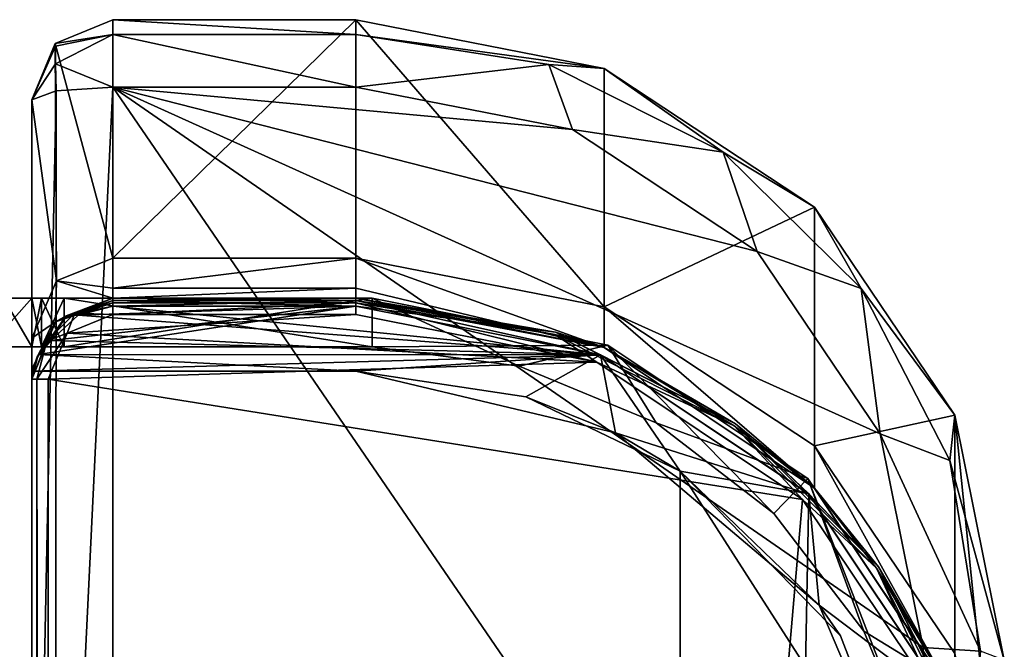
# Model space of a CAD drawing. Units: millimetres. Extents: x 4114 to 6321, y 3660 to 3730.
# Drawn here: x 4168 to 4174, y 3725 to 3729 of the extents above; entities that cross this region are included whole.
import ezdxf
from ezdxf.enums import TextEntityAlignment as Align

# ---------------------------------------------------------------- set-up
doc = ezdxf.new("R2010")
doc.units = ezdxf.units.MM
for name, color, linetype in [('DNB_00_silla_tapizado', 1, 'Continuous'), ('DNB_GG_silla_carcasa', 251, 'Continuous'), ('silla_atr-ID', 1, 'Continuous'), ('silla_atr-puesto', 1, 'Continuous')]:
    doc.layers.add(name, color=color, linetype=linetype)

# ---------------------------------------------------------------- blocks, each defined once
blk = doc.blocks.new('NVS3_asiento_3D')
at = {"color": 0}
mesh = blk.add_polyface(dxfattribs=at)
corners = [(-24.1, -55.0436, 63.926), (-24.1, -43.4733, 65), (-24.1, -0.4436, 64), (-24.6, -43.4733, 65.5), (-24.2497, -43.4733, 65.3567), (-24.2464, -44.5623, 65.548), (-24.1, -0.4436, 39.5232), (-24.1, -55.0436, 63.55), (-24.1, -55.0436, 0.1), (-24.1, -0.4436, 0.1), (-24.13, -0.4436, 0.0286), (-24.1, -55.0436, 1.95), (-24.1, -55.0436, 26.6659), (-24.1, -55.0693, 26.7323), (-24.1, -55.0936, 26.7957), (-24.1, -50.9077, 27.9013), (-24.1, -47.3145, 28.1218), (-24.1299, -55.0436, 0.0287), (-24.2, -0.4436, 0), (-24.2, -55.0436, 0), (-28.8555, -54.3023, 0), (-29.7038, -53.0331, 0), (-30, -51.5436, 0), (-30.1, -13.4436, 1.95), (-30.1, -51.5436, 1.95), (-30.1, -51.5436, 0.1), (-30.1, -51.5436, 63.55), (-30.1, -13.4436, 63.55), (-30.1, -0.4436, 64), (-30.1, -51.5436, 63.926), (-30.0853, -51.5436, 63.5146), (-29.9537, -43.4733, 65.3534), (-30.1, -43.4733, 65), (-29.9503, -1.4436, 65.3567), (-30.0854, -13.1436, 1.9854), (-30.085, -51.5436, 1.9857), (-29.6, -43.4733, 65.5), (-29.6, -44.8352, 65.827), (-29.6, -1.4436, 65.5), (-30.05, -13.4436, 2), (-30.05, -51.5436, 2), (-28.1, -52.1374, 2), (-30.05, -13.1436, 2), (-30.0749, -13.1436, 63.5066), (-30.0932, -13.1436, 63.5248), (-30.05, -51.5436, 63.5), (-30.05, -13.4436, 63.5), (-28.1, -13.1436, 63.5), (-29.7507, -53.0512, 63.5), (-28.8935, -54.3358, 63.5), (-24.1, -14.8892, 40.1304), (-24.1, -55.0436, 40.6616), (-24.1, -55.069, 40.6469), (-28.1, -52.1374, 6), (-28.1, -11.9436, 3.2), (-28.1, -11.9436, 62.3), (-28.1, -54.4766, 6), (-24.1, -55.0936, 40.6323), (-24.1, -18.4824, 39.9099), (-24.1, -47.927, 38.103), (-24.1, -17.8699, 29.9287)]
mesh.append_faces([[corners[k] for k in face] for face in [(0, 1, 2, 0), (12, 9, 11, 12), (13, 9, 12, 13), (14, 9, 13, 14), (15, 9, 14, 15), (47, 45, 48, 47), (47, 48, 49, 47), (50, 51, 7, 50), (50, 52, 51, 50), (50, 57, 52, 50), (58, 59, 57, 58)]], dxfattribs={"vtx0": -1, "vtx1": -1, "vtx2": -1, "vtx3": -1})
mesh.append_faces([[corners[k] for k in face] for face in [(0, 6, 7, 0), (19, 17, 18, 19), (21, 18, 22, 21), (20, 18, 21, 20), (31, 32, 33, 31), (30, 45, 43, 30), (53, 55, 56, 53), (58, 57, 50, 58)]], dxfattribs={"vtx0": -1, "vtx1": -1, "vtx3": -1})
mesh.append_faces([[corners[k] for k in face] for face in [(3, 4, 5, 3), (0, 2, 6, 0), (20, 19, 18, 20), (41, 40, 39, 41), (41, 39, 42, 41), (53, 54, 55, 53), (60, 16, 59, 60)]], dxfattribs={"vtx0": -1, "vtx2": -1, "vtx3": -1})
mesh.append_faces([[corners[k] for k in face] for face in [(11, 9, 8, 11), (30, 27, 26, 30), (31, 38, 36, 31)]], dxfattribs={"vtx0": -1, "vtx3": -1})
mesh.append_faces([[corners[k] for k in face] for face in [(15, 16, 9, 15), (17, 10, 18, 17), (26, 27, 28, 26), (29, 26, 28, 29), (34, 35, 24, 34), (39, 40, 35, 39), (45, 46, 43, 45), (53, 41, 54, 53)]], dxfattribs={"vtx1": -1, "vtx2": -1, "vtx3": -1})
mesh.append_faces([[corners[k] for k in face] for face in [(17, 8, 10, 17), (30, 43, 44, 30)]], dxfattribs={"vtx1": -1, "vtx3": -1})
mesh.append_faces([[corners[k] for k in face] for face in [(8, 9, 10, 8), (23, 24, 25, 23)]], dxfattribs={"vtx2": -1, "vtx3": -1})
mesh.append_faces([[corners[k] for k in face] for face in [(31, 36, 37, 31)]], dxfattribs={"vtx3": -1})
mesh = blk.add_polyface(dxfattribs=at)
corners = [(-24.5, -17.8699, 29.9287), (-24.5, -18.4824, 39.9099), (-24.5, -14.8892, 40.1304), (-24.5, -14.2767, 30.1492), (-24.1, -1.4436, 65), (-24.1, -43.4733, 65), (-24.2497, -43.4733, 65.3567), (-24.245, -1.4436, 65.3521), (-24.6, -43.4733, 65.5), (-29.6, -1.4436, 65.5), (-29.6, -43.4733, 65.5), (-24.1, -14.8892, 40.1304), (-24.1, -55.0436, 63.55), (-24.1, -0.4436, 39.5232), (-24.1, -17.8699, 29.9287), (-24.1, -0.4436, 0.1), (-24.1, -47.3145, 28.1218), (-28.1, -12.1044, 62.8989), (-28.1, -12.5447, 63.3392), (-28.1, -54.4766, 6), (-30.1, -0.4436, 0.1), (-30.1, -51.5436, 0.1), (-30.0704, -51.5436, 0.029), (-30.1, -13.1436, 1.95), (-30.1, -13.4436, 1.95), (-30.0701, -0.4436, 0.0287), (-30, -51.5436, 0), (-29.9537, -43.4733, 65.3534), (-29.9503, -1.4436, 65.3567), (-30.1, -0.5843, 64.5071), (-30.1, -51.5436, 63.926), (-30.1, -0.4436, 64), (-30.0854, -13.1436, 1.9854), (-30.1, -13.4436, 63.55), (-30.0853, -51.5436, 63.5146), (-30.0932, -13.1436, 63.5248), (-30.1, -1.4436, 65), (-30.1, -43.4733, 65), (-30.1, -0.9363, 64.8593), (-30.1, -51.5436, 1.95), (-30.05, -13.4436, 2), (-30.085, -51.5436, 1.9857), (-30.05, -13.1436, 2), (-28.1, -13.1436, 2), (-28.1, -52.1374, 2), (-30.1, -13.1438, 63.55), (-30.05, -13.4436, 63.5), (-30.05, -13.1436, 63.5), (-30.0749, -13.1436, 63.5066), (-28.1, -13.1436, 63.5), (-30.05, -51.5436, 63.5), (-28.1, -12.1044, 2.601), (-28.1, -11.9436, 3.2), (-28.1, -11.9436, 62.3), (-28.1, -12.5447, 2.1608), (-24.1, -18.4824, 39.9099), (-24.1, -47.927, 38.103), (-24.1, -14.2767, 30.1492)]
mesh.append_faces([[corners[k] for k in face] for face in [(11, 12, 13, 11), (14, 15, 16, 14)]], dxfattribs={"vtx0": -1, "vtx1": -1, "vtx2": -1, "vtx3": -1})
mesh.append_faces([[corners[k] for k in face] for face in [(24, 21, 23, 24), (29, 30, 31, 29), (17, 19, 53, 17)]], dxfattribs={"vtx0": -1, "vtx1": -1, "vtx3": -1})
mesh.append_faces([[corners[k] for k in face] for face in [(23, 21, 20, 23), (32, 24, 23, 32), (33, 34, 35, 33), (32, 39, 24, 32), (40, 41, 32, 40), (35, 45, 33, 35), (49, 46, 50, 49)]], dxfattribs={"vtx0": -1, "vtx2": -1, "vtx3": -1})
mesh.append_faces([[corners[k] for k in face] for face in [(9, 8, 10, 9), (54, 44, 43, 54), (1, 11, 2, 1), (3, 14, 0, 3), (0, 55, 1, 0)]], dxfattribs={"vtx0": -1, "vtx3": -1})
mesh.append_faces([[corners[k] for k in face] for face in [(4, 5, 6, 4), (7, 6, 8, 7), (17, 18, 19, 17), (25, 22, 26, 25), (36, 37, 30, 36), (38, 36, 30, 38), (29, 38, 30, 29), (18, 49, 19, 18), (51, 52, 44, 51), (54, 51, 44, 54), (55, 14, 56, 55)]], dxfattribs={"vtx1": -1, "vtx2": -1, "vtx3": -1})
mesh.append_faces([[corners[k] for k in face] for face in [(3, 0, 2, 3), (43, 44, 42, 43), (3, 2, 57, 3)]], dxfattribs={"vtx1": -1, "vtx3": -1})
mesh.append_faces([[corners[k] for k in face] for face in [(0, 1, 2, 0), (20, 21, 22, 20), (27, 28, 9, 27), (32, 42, 40, 32), (46, 47, 48, 46), (49, 47, 46, 49), (2, 11, 57, 2), (1, 55, 11, 1), (3, 57, 14, 3), (0, 14, 55, 0)]], dxfattribs={"vtx2": -1, "vtx3": -1})
mesh = blk.add_polyface(dxfattribs=at)
corners = [(-24.2463, -46.5812, 68.0078), (-24.1, -46.9302, 67.9525), (-24.2497, -47.9709, 76.804), (-24.6, -46.4363, 68.0307), (-24.6, -47.8294, 76.8264), (-29.6, -46.4363, 68.0307), (-24.2464, -46.2186, 66.9625), (-24.1, -46.3053, 66.4443), (-24.6, -45.9003, 66.7367), (-29.6, -45.9003, 66.7366), (-24.1, -45.0588, 65.3804), (-24.2497, -43.4733, 65.3567), (-24.1, -43.4733, 65), (-24.2464, -44.5623, 65.548), (-24.2464, -45.5167, 66.1074), (-24.6, -44.8352, 65.827), (-24.6, -43.4733, 65.5), (-29.6, -43.4733, 65.5), (-29.6, -44.8352, 65.827), (-29.9536, -45.5167, 66.1074), (-29.9536, -46.2186, 66.9625), (-29.9536, -44.5623, 65.548), (-30.1, -43.4733, 65), (-30.1, -45.0607, 65.3813), (-30.1, -51.5436, 63.926), (-30.1, -46.3064, 66.446), (-30.1, -51.6176, 65.8087), (-29.9503, -46.5778, 68.0083), (-30.1, -48.3233, 76.7482), (-30.1, -46.9302, 67.9525), (-29.9537, -43.4733, 65.3534), (-29.955, -47.9755, 76.8032), (-28.1, -54.4766, 63.5), (-28.1, -13.1436, 63.5), (-28.8935, -54.3358, 63.5), (-28.1, -54.4766, 6)]
mesh.append_faces([[corners[k] for k in face] for face in [(0, 1, 2, 0), (6, 1, 0, 6), (10, 11, 12, 10), (21, 22, 30, 21), (27, 5, 31, 27)]], dxfattribs={"vtx0": -1, "vtx1": -1, "vtx3": -1})
mesh.append_faces([[corners[k] for k in face] for face in [(27, 28, 29, 27), (27, 29, 25, 27)]], dxfattribs={"vtx0": -1, "vtx2": -1, "vtx3": -1})
mesh.append_faces([[corners[k] for k in face] for face in [(9, 3, 5, 9), (9, 15, 8, 9), (35, 33, 32, 35)]], dxfattribs={"vtx0": -1, "vtx3": -1})
mesh.append_faces([[corners[k] for k in face] for face in [(22, 23, 24, 22), (23, 25, 26, 23), (27, 20, 5, 27), (32, 33, 34, 32)]], dxfattribs={"vtx1": -1, "vtx2": -1, "vtx3": -1})
mesh.append_faces([[corners[k] for k in face] for face in [(3, 0, 4, 3), (7, 1, 6, 7), (15, 16, 13, 15), (18, 17, 15, 18), (20, 27, 25, 20)]], dxfattribs={"vtx1": -1, "vtx3": -1})
mesh.append_faces([[corners[k] for k in face] for face in [(5, 3, 4, 5), (9, 8, 3, 9), (10, 13, 11, 10), (17, 16, 15, 17), (9, 18, 15, 9), (21, 23, 22, 21), (20, 9, 5, 20)]], dxfattribs={"vtx2": -1, "vtx3": -1})
mesh.append_faces([[corners[k] for k in face] for face in [(8, 0, 3, 8), (8, 6, 0, 8), (10, 14, 13, 10), (15, 13, 14, 15), (7, 6, 14, 7), (8, 14, 6, 8), (10, 7, 14, 10), (8, 15, 14, 8), (19, 9, 20, 19), (21, 18, 19, 21), (19, 25, 23, 19), (19, 20, 25, 19), (21, 19, 23, 21), (21, 30, 18, 21), (19, 18, 9, 19)]], dxfattribs={"vtx3": -1})
mesh = blk.add_polyface(dxfattribs=at)
corners = [(-24.245, -49.5225, 77.9272), (-24.6, -56.8457, 76.917), (-24.6, -49.5456, 78.0733), (-24.6, -48.8014, 78.0025), (-29.6, -48.7711, 77.9912), (-24.2451, -48.9953, 77.9066), (-24.1, -49.4674, 77.5794), (-24.1, -48.3233, 76.7482), (-24.1, -56.7675, 76.4232), (-24.1, -48.5416, 77.2272), (-24.1, -48.9445, 77.5198), (-24.5, -47.3145, 28.1218), (-24.5, -50.9077, 27.9013), (-24.5, -47.927, 38.103), (-24.5, -51.5203, 37.8825), (-24.1, -46.9302, 67.9525), (-24.2497, -47.9709, 76.804), (-24.2451, -48.158, 77.2983), (-24.2451, -48.5161, 77.6857), (-24.6, -48.1468, 77.5376), (-24.6, -47.8294, 76.8264), (-24.2463, -46.5812, 68.0078), (-29.6, -47.8294, 76.8264), (-29.6, -48.1267, 77.5123), (-24.1, -55.296, 67.1329), (-24.1, -46.3053, 66.4443), (-24.1, -55.1069, 65.5346), (-24.1, -45.0588, 65.3804), (-24.1, -43.4733, 65), (-24.1, -55.0436, 63.926), (-24.1, -51.5203, 37.8825), (-24.1, -55.0936, 40.6323), (-24.1, -47.927, 38.103), (-24.1, -50.9077, 27.9013), (-24.1, -47.3145, 28.1218)]
mesh.append_faces([[corners[k] for k in face] for face in [(5, 6, 0, 5), (15, 8, 7, 15), (9, 16, 7, 9), (30, 31, 32, 30)]], dxfattribs={"vtx0": -1, "vtx1": -1, "vtx3": -1})
mesh.append_faces([[corners[k] for k in face] for face in [(7, 8, 6, 7), (9, 17, 16, 9), (9, 18, 17, 9), (10, 5, 18, 10), (24, 15, 25, 24), (26, 27, 28, 26), (26, 25, 27, 26)]], dxfattribs={"vtx0": -1, "vtx2": -1, "vtx3": -1})
mesh.append_faces([[corners[k] for k in face] for face in [(0, 1, 2, 0), (3, 0, 2, 3), (9, 6, 10, 9), (4, 19, 3, 4), (22, 19, 23, 22), (14, 32, 13, 14), (11, 33, 12, 11), (12, 30, 14, 12)]], dxfattribs={"vtx0": -1, "vtx3": -1})
mesh.append_faces([[corners[k] for k in face] for face in [(9, 7, 6, 9), (10, 6, 5, 10), (15, 7, 16, 15), (9, 10, 18, 9), (29, 26, 28, 29), (30, 33, 31, 30)]], dxfattribs={"vtx1": -1, "vtx2": -1, "vtx3": -1})
mesh.append_faces([[corners[k] for k in face] for face in [(11, 12, 13, 11), (19, 20, 17, 19), (23, 19, 4, 23), (11, 13, 34, 11)]], dxfattribs={"vtx1": -1, "vtx3": -1})
mesh.append_faces([[corners[k] for k in face] for face in [(4, 3, 2, 4), (3, 5, 0, 3), (12, 14, 13, 12), (20, 16, 17, 20), (21, 16, 20, 21), (22, 20, 19, 22), (13, 32, 34, 13), (14, 30, 32, 14), (11, 34, 33, 11), (12, 33, 30, 12)]], dxfattribs={"vtx2": -1, "vtx3": -1})
mesh.append_faces([[corners[k] for k in face] for face in [(19, 17, 18, 19), (3, 18, 5, 3), (3, 19, 18, 3)]], dxfattribs={"vtx3": -1})
mesh = blk.add_polyface(dxfattribs=at)
corners = [(-24.6, -56.8457, 76.917), (-29.6, -49.5456, 78.0732), (-24.6, -49.5456, 78.0733), (-29.6, -53.3888, 77.4646), (-24.2497, -56.8233, 76.7755), (-24.245, -49.5225, 77.9272), (-24.1, -49.4674, 77.5794), (-24.1, -56.7675, 76.4232), (-24.1, -55.296, 67.1329), (-24.1, -46.9302, 67.9525), (-24.1, -55.1069, 65.5346), (-24.1, -46.3053, 66.4443), (-28.1, -52.1374, 6), (-28.1, -54.4766, 6), (-29.6, -52.1374, 6), (-29.0884, -53.4599, 6), (-27.5863, -55.1484, 0), (-24.2, -55.0436, 0), (-28.8555, -54.3023, 0), (-28.9284, -54.3721, 63.926), (-28.9284, -54.6327, 67.2379), (-27.6307, -55.4891, 67.1023), (-29.7955, -53.0744, 63.926), (-28.9284, -54.372, 0.1), (-28.4337, -54.7558, 0.029), (-29.3121, -53.8774, 0.029), (-27.6307, -55.2392, 0.1), (-28.9284, -54.3721, 1.95), (-27.6307, -55.2392, 1.95), (-28.4423, -54.7676, 1.9857), (-29.324, -53.886, 1.9857), (-24.1, -50.9077, 27.9013), (-24.1, -55.0936, 26.7957), (-24.1, -55.0936, 40.6323), (-28.8941, -54.3344, 2), (-27.6085, -55.1936, 2), (-27.701, -54.7121, 2), (-26.1, -55.0936, 2), (-28.9575, -53.6501, 2), (-29.751, -53.049, 2), (-28.8935, -54.3358, 63.5), (-29.3242, -53.8862, 63.5146), (-28.4425, -54.7678, 63.5146), (-28.9284, -54.372, 63.55), (-27.609, -55.1937, 63.5), (-27.6307, -55.2392, 63.55), (-28.1, -54.4766, 63.5), (-27.1476, -54.9354, 63.5), (-27.6307, -55.2392, 63.926), (-26.1, -55.0936, 63.5), (-29.7955, -54.8225, 76.7313), (-28.9284, -56.1042, 76.5282)]
mesh.append_faces([[corners[k] for k in face] for face in [(36, 35, 34, 36), (38, 34, 39, 38), (46, 40, 44, 46)]], dxfattribs={"vtx0": -1, "vtx1": -1, "vtx2": -1, "vtx3": -1})
mesh.append_faces([[corners[k] for k in face] for face in [(7, 4, 6, 7), (16, 17, 18, 16), (19, 22, 20, 19)]], dxfattribs={"vtx0": -1, "vtx1": -1, "vtx3": -1})
mesh.append_faces([[corners[k] for k in face] for face in [(0, 3, 1, 0), (31, 32, 33, 31)]], dxfattribs={"vtx0": -1, "vtx2": -1, "vtx3": -1})
mesh.append_faces([[corners[k] for k in face] for face in [(0, 1, 2, 0), (14, 13, 15, 14), (27, 26, 23, 27), (34, 35, 29, 34), (44, 40, 42, 44), (19, 45, 43, 19), (13, 47, 36, 13), (36, 49, 37, 36), (20, 50, 51, 20)]], dxfattribs={"vtx0": -1, "vtx3": -1})
mesh.append_faces([[corners[k] for k in face] for face in [(4, 5, 6, 4), (8, 7, 9, 8), (10, 8, 11, 10), (19, 20, 21, 19), (36, 37, 35, 36), (38, 36, 34, 38), (47, 46, 44, 47), (48, 45, 19, 48)]], dxfattribs={"vtx1": -1, "vtx2": -1, "vtx3": -1})
mesh.append_faces([[corners[k] for k in face] for face in [(4, 0, 5, 4), (12, 13, 14, 12), (15, 13, 38, 15)]], dxfattribs={"vtx1": -1, "vtx3": -1})
mesh.append_faces([[corners[k] for k in face] for face in [(27, 28, 26, 27), (13, 46, 47, 13), (36, 47, 49, 36), (13, 36, 38, 13)]], dxfattribs={"vtx2": -1, "vtx3": -1})
mesh.append_faces([[corners[k] for k in face] for face in [(23, 24, 25, 23), (18, 25, 24, 18), (23, 26, 24, 23), (16, 18, 24, 16), (29, 28, 27, 29), (29, 27, 30, 29), (34, 29, 30, 34), (40, 41, 42, 40), (43, 42, 41, 43), (43, 45, 42, 43)]], dxfattribs={"vtx3": -1})
mesh = blk.add_polyface(dxfattribs=at)
corners = [(-29.9534, -53.3659, 77.32), (-29.6, -49.5456, 78.0732), (-29.6, -53.3888, 77.4646), (-29.335, -54.7063, 77.2559), (-29.7647, -54.542, 77.1339), (-29.2174, -55.6029, 76.9659), (-29.7955, -53.0744, 1.95), (-29.7955, -53.0743, 0.1), (-30.1, -51.5436, 0.1), (-29.8761, -52.7706, 0.029), (-30.0704, -51.5436, 0.029), (-29.3121, -53.8774, 0.029), (-29.7038, -53.0331, 0), (-30, -51.5436, 0), (-28.9284, -54.372, 0.1), (-28.8555, -54.3023, 0), (-28.9284, -54.3721, 1.95), (-29.7955, -53.0744, 63.926), (-29.7955, -53.351, 67.4409), (-28.9284, -54.6327, 67.2379), (-29.7955, -53.0743, 63.55), (-30.1, -51.5436, 63.55), (-30.1, -51.5436, 63.926), (-30.1, -51.6176, 65.8087), (-30.1, -51.8391, 67.6804), (-29.7955, -54.8225, 76.7313), (-30.1, -53.3106, 76.9707), (-29.89, -52.7751, 1.9857), (-30.1, -51.5436, 1.95), (-29.324, -53.886, 1.9857), (-29.751, -53.049, 2), (-30.085, -51.5436, 1.9857), (-28.8941, -54.3344, 2), (-29.6, -52.1374, 2), (-28.9575, -53.6501, 2), (-29.7507, -53.0512, 63.5), (-30.05, -51.5436, 63.5), (-29.8903, -52.7752, 63.5146), (-30.0853, -51.5436, 63.5146), (-29.3242, -53.8862, 63.5146), (-28.8935, -54.3358, 63.5), (-28.9284, -54.372, 63.55), (-28.9284, -54.3721, 63.926), (-29.0884, -53.4599, 6), (-29.6, -52.1374, 6)]
mesh.append_faces([[corners[k] for k in face] for face in [(4, 3, 5, 4), (0, 3, 4, 0), (17, 22, 18, 17), (18, 24, 25, 18)]], dxfattribs={"vtx0": -1, "vtx1": -1, "vtx3": -1})
mesh.append_faces([[corners[k] for k in face] for face in [(0, 1, 2, 0), (0, 2, 3, 0), (18, 22, 23, 18), (18, 23, 24, 18), (19, 18, 25, 19)]], dxfattribs={"vtx0": -1, "vtx2": -1, "vtx3": -1})
mesh.append_faces([[corners[k] for k in face] for face in [(6, 14, 7, 6), (25, 24, 26, 25), (30, 32, 29, 30), (35, 36, 37, 35), (40, 35, 39, 40), (17, 41, 20, 17)]], dxfattribs={"vtx0": -1, "vtx3": -1})
mesh.append_faces([[corners[k] for k in face] for face in [(17, 18, 19, 17), (0, 4, 26, 0), (33, 34, 30, 33), (42, 41, 17, 42)]], dxfattribs={"vtx1": -1, "vtx2": -1, "vtx3": -1})
mesh.append_faces([[corners[k] for k in face] for face in [(7, 11, 9, 7), (12, 9, 11, 12), (12, 13, 9, 12), (25, 26, 4, 25), (44, 43, 33, 44)]], dxfattribs={"vtx1": -1, "vtx3": -1})
mesh.append_faces([[corners[k] for k in face] for face in [(6, 7, 8, 6), (6, 16, 14, 6), (17, 20, 21, 17), (43, 34, 33, 43)]], dxfattribs={"vtx2": -1, "vtx3": -1})
mesh.append_faces([[corners[k] for k in face] for face in [(7, 9, 10, 7), (7, 14, 11, 7), (15, 12, 11, 15), (27, 6, 28, 27), (29, 16, 6, 29), (29, 6, 27, 29), (30, 27, 31, 30), (30, 29, 27, 30), (20, 37, 38, 20), (35, 37, 39, 35), (20, 39, 37, 20), (20, 41, 39, 20), (25, 4, 5, 25)]], dxfattribs={"vtx3": -1})
mesh = blk.add_polyface(dxfattribs=at)
corners = [(-24.6, -56.8457, 76.917), (-29.335, -54.7063, 77.2559), (-29.6, -53.3888, 77.4646), (-28.5758, -55.8312, 77.0777), (-29.2174, -55.6029, 76.9659), (-28.3649, -56.4449, 76.8325), (-27.4367, -56.5831, 76.9586), (-27.2907, -56.9855, 76.7469), (-26.1, -56.8457, 76.917), (-26.1, -57.1693, 76.7207), (-27.6307, -55.2392, 63.926), (-26.1, -55.6053, 65.4957), (-26.1, -55.5436, 63.926), (-27.6307, -55.4891, 67.1023), (-26.1, -55.7899, 67.0546), (-28.9284, -54.3721, 63.926), (-27.3269, -55.3197, 0.029), (-26.1, -55.5436, 0.1), (-26.1, -55.5141, 0.029), (-27.6307, -55.2392, 0.1), (-27.5863, -55.1484, 0), (-26.1, -55.4436, 0), (-28.4337, -54.7558, 0.029), (-27.6307, -55.2392, 1.95), (-26.1, -55.5436, 1.95), (-27.3314, -55.3336, 1.9857), (-26.1, -55.5287, 1.9857), (-28.4423, -54.7676, 1.9857), (-26.1, -55.4936, 2), (-27.6085, -55.1936, 2), (-27.609, -55.1937, 63.5), (-26.1, -55.529, 63.5146), (-26.1, -55.4936, 63.5), (-27.3315, -55.3339, 63.5146), (-28.4425, -54.7678, 63.5146), (-27.6307, -55.2392, 63.55), (-26.1, -55.5436, 63.55), (-26.1, -55.0936, 63.5), (-27.1476, -54.9354, 63.5), (-28.9284, -56.1042, 76.5282), (-27.6307, -56.9606, 76.3926), (-28.9284, -54.6327, 67.2379), (-26.1, -57.2613, 76.345), (-29.7955, -54.8225, 76.7313)]
mesh.append_faces([[corners[k] for k in face] for face in [(10, 14, 11, 10)]], dxfattribs={"vtx0": -1, "vtx1": -1, "vtx2": -1, "vtx3": -1})
mesh.append_faces([[corners[k] for k in face] for face in [(4, 3, 5, 4), (5, 6, 7, 5), (7, 8, 9, 7), (10, 15, 13, 10), (10, 12, 35, 10), (14, 13, 42, 14)]], dxfattribs={"vtx0": -1, "vtx1": -1, "vtx3": -1})
mesh.append_faces([[corners[k] for k in face] for face in [(0, 1, 2, 0), (0, 3, 1, 0), (4, 1, 3, 4), (5, 3, 6, 5), (7, 6, 8, 7), (10, 11, 12, 10), (13, 41, 39, 13)]], dxfattribs={"vtx0": -1, "vtx2": -1, "vtx3": -1})
mesh.append_faces([[corners[k] for k in face] for face in [(29, 28, 25, 29), (13, 39, 40, 13), (40, 9, 42, 40)]], dxfattribs={"vtx0": -1, "vtx3": -1})
mesh.append_faces([[corners[k] for k in face] for face in [(10, 13, 14, 10), (37, 38, 30, 37)]], dxfattribs={"vtx1": -1, "vtx2": -1, "vtx3": -1})
mesh.append_faces([[corners[k] for k in face] for face in [(16, 17, 18, 16), (20, 18, 21, 20), (19, 16, 22, 19), (20, 22, 16, 20), (23, 24, 19, 23), (25, 28, 26, 25), (30, 31, 32, 30)]], dxfattribs={"vtx1": -1, "vtx3": -1})
mesh.append_faces([[corners[k] for k in face] for face in [(40, 7, 9, 40), (13, 40, 42, 13)]], dxfattribs={"vtx2": -1, "vtx3": -1})
mesh.append_faces([[corners[k] for k in face] for face in [(19, 17, 16, 19), (20, 16, 18, 20), (25, 26, 23, 25), (25, 23, 27, 25), (29, 25, 27, 29), (30, 33, 31, 30), (30, 34, 33, 30), (35, 33, 34, 35), (35, 36, 33, 35), (40, 5, 7, 40), (39, 4, 5, 39), (40, 39, 5, 40), (39, 43, 4, 39)]], dxfattribs={"vtx3": -1})
mesh = blk.add_polyface(dxfattribs=at)
corners = [(-24.6, -56.8457, 76.917), (-27.4367, -56.5831, 76.9586), (-28.5758, -55.8312, 77.0777), (-26.1, -56.8457, 76.917), (-26.1, -57.1693, 76.7207), (-24.6, -57.1693, 76.7207), (-24.6, -55.5436, 63.926), (-26.1, -55.5436, 63.926), (-26.1, -55.6053, 65.4957), (-24.6, -55.6053, 65.4949), (-26.1, -55.7899, 67.0546), (-27.5863, -55.1484, 0), (-24.3181, -55.3274, 0), (-24.2, -55.0436, 0), (-26.1, -55.5436, 0.1), (-24.6, -55.5436, 0.1), (-24.6, -55.5137, 0.0286), (-26.1, -55.5436, 1.95), (-26.1, -55.5141, 0.029), (-24.6, -55.4436, 0), (-26.1, -55.4436, 0), (-27.6307, -55.2392, 0.1), (-26.1, -55.5287, 1.9857), (-27.6307, -55.2392, 1.95), (-24.6, -55.5436, 1.95), (-24.6, -55.529, 1.9853), (-26.1, -55.0936, 63.5), (-24.1031, -55.0936, 26.731), (-24.1042, -55.0936, 26.6659), (-24.1042, -55.0936, 2), (-24.1, -55.0936, 26.7957), (-26.1, -55.0936, 2), (-24.1418, -55.1964, 2), (-27.6085, -55.1936, 2), (-24.217, -55.2815, 2), (-24.3853, -55.4381, 2), (-24.6, -55.4936, 2), (-26.1, -55.4936, 2), (-24.6, -55.4936, 63.5), (-26.1, -55.4936, 63.5), (-26.1, -55.529, 63.5146), (-24.1418, -55.1964, 63.5), (-27.609, -55.1937, 63.5), (-26.1, -55.5436, 63.55), (-27.3315, -55.3339, 63.5146), (-24.6, -55.529, 63.5146), (-24.1042, -55.0936, 63.5), (-27.6307, -55.2392, 63.55), (-24.1042, -55.0936, 40.6616), (-26.1, -57.2613, 76.345), (-24.6, -57.2613, 76.345), (-24.6, -55.7899, 67.0546)]
mesh.append_faces([[corners[k] for k in face] for face in [(9, 8, 10, 9), (31, 32, 33, 31)]], dxfattribs={"vtx0": -1, "vtx1": -1, "vtx2": -1, "vtx3": -1})
mesh.append_faces([[corners[k] for k in face] for face in [(4, 3, 5, 4), (18, 14, 16, 18), (20, 18, 19, 20), (22, 37, 25, 22), (26, 42, 46, 26)]], dxfattribs={"vtx0": -1, "vtx1": -1, "vtx3": -1})
mesh.append_faces([[corners[k] for k in face] for face in [(0, 1, 2, 0), (6, 7, 8, 6), (11, 12, 13, 11), (26, 27, 28, 26), (26, 28, 29, 26), (26, 30, 27, 26), (33, 32, 34, 33), (33, 34, 35, 33), (33, 35, 36, 33), (33, 36, 37, 33), (41, 42, 39, 41), (6, 43, 7, 6)]], dxfattribs={"vtx0": -1, "vtx2": -1, "vtx3": -1})
mesh.append_faces([[corners[k] for k in face] for face in [(17, 15, 14, 17), (22, 24, 17, 22), (43, 40, 44, 43)]], dxfattribs={"vtx0": -1, "vtx3": -1})
mesh.append_faces([[corners[k] for k in face] for face in [(18, 16, 19, 18), (11, 20, 12, 11), (37, 36, 25, 37), (38, 39, 40, 38), (45, 40, 43, 45), (41, 46, 42, 41), (10, 49, 51, 10)]], dxfattribs={"vtx1": -1, "vtx2": -1, "vtx3": -1})
mesh.append_faces([[corners[k] for k in face] for face in [(31, 26, 29, 31), (49, 4, 50, 49)]], dxfattribs={"vtx1": -1, "vtx3": -1})
mesh.append_faces([[corners[k] for k in face] for face in [(0, 3, 1, 0), (14, 15, 16, 14), (20, 19, 12, 20), (17, 14, 21, 17), (22, 25, 24, 22), (31, 29, 32, 31), (7, 43, 47, 7), (26, 46, 48, 26), (49, 50, 51, 49), (4, 5, 50, 4)]], dxfattribs={"vtx2": -1, "vtx3": -1})
mesh.append_faces([[corners[k] for k in face] for face in [(22, 17, 23, 22)]], dxfattribs={"vtx3": -1})
mesh = blk.add_polyface(dxfattribs=at)
corners = [(-24.1929, -55.2787, 0.0287), (-24.1, -55.0436, 0.1), (-24.1299, -55.0436, 0.0287), (-24.2464, -55.3972, 0.1), (-24.1, -55.0436, 1.95), (-24.3181, -55.3274, 0), (-24.2, -55.0436, 0), (-24.365, -55.4507, 0.0287), (-24.6, -55.4436, 0), (-24.2464, -55.3972, 1.95), (-24.1333, -55.1811, 1.9841), (-24.1042, -55.0936, 2), (-24.1, -55.0436, 26.6659), (-24.3114, -55.4339, 1.9853), (-24.1, -55.0693, 26.7323), (-24.101, -55.0685, 26.6659), (-24.1042, -55.0936, 26.6659), (-24.1031, -55.0936, 26.731), (-24.1, -55.0936, 26.7957), (-24.1042, -55.0936, 40.6616), (-26.1, -55.0936, 63.5), (-24.1, -55.0936, 40.6323), (-24.1418, -55.1964, 2), (-24.217, -55.2815, 2), (-24.217, -55.2815, 63.5), (-26.1, -55.4936, 63.5), (-24.3852, -55.438, 63.5), (-24.1418, -55.1964, 63.5), (-24.3114, -55.4339, 63.5146), (-24.1362, -55.1865, 63.5147), (-24.2464, -55.3972, 63.55), (-24.1, -55.0436, 63.55), (-24.1042, -55.0936, 63.5), (-24.1, -55.0436, 63.926), (-24.1011, -55.0688, 40.6616), (-24.1, -55.0436, 40.6616), (-24.2465, -55.3972, 63.926), (-24.1, -55.069, 40.6469), (-24.1, -55.296, 67.1329), (-24.1, -55.1069, 65.5346)]
mesh.append_faces([[corners[k] for k in face] for face in [(14, 15, 16, 14), (14, 12, 15, 14), (11, 15, 12, 11), (19, 18, 20, 19), (34, 19, 31, 34), (35, 34, 31, 35), (37, 19, 34, 37), (37, 34, 35, 37)]], dxfattribs={"vtx0": -1, "vtx1": -1, "vtx2": -1, "vtx3": -1})
mesh.append_faces([[corners[k] for k in face] for face in [(5, 2, 6, 5), (11, 12, 4, 11), (17, 14, 16, 17), (24, 25, 26, 24), (27, 25, 24, 27), (36, 33, 30, 36), (19, 37, 21, 19)]], dxfattribs={"vtx0": -1, "vtx1": -1, "vtx3": -1})
mesh.append_faces([[corners[k] for k in face] for face in [(36, 38, 39, 36), (36, 39, 33, 36)]], dxfattribs={"vtx0": -1, "vtx2": -1, "vtx3": -1})
mesh.append_faces([[corners[k] for k in face] for face in [(3, 1, 0, 3), (13, 10, 9, 13), (28, 29, 24, 28)]], dxfattribs={"vtx0": -1, "vtx3": -1})
mesh.append_faces([[corners[k] for k in face] for face in [(4, 1, 3, 4), (11, 16, 15, 11), (17, 18, 14, 17)]], dxfattribs={"vtx1": -1, "vtx2": -1, "vtx3": -1})
mesh.append_faces([[corners[k] for k in face] for face in [(5, 8, 7, 5), (9, 4, 3, 9), (30, 29, 28, 30)]], dxfattribs={"vtx1": -1, "vtx3": -1})
mesh.append_faces([[corners[k] for k in face] for face in [(5, 0, 2, 5), (19, 21, 18, 19), (13, 23, 10, 13), (33, 31, 30, 33), (19, 32, 31, 19)]], dxfattribs={"vtx2": -1, "vtx3": -1})
mesh.append_faces([[corners[k] for k in face] for face in [(0, 1, 2, 0), (3, 0, 7, 3), (5, 7, 0, 5), (10, 4, 9, 10), (10, 11, 4, 10), (10, 22, 11, 10), (10, 23, 22, 10), (27, 24, 29, 27), (30, 31, 29, 30), (32, 29, 31, 32), (27, 29, 32, 27)]], dxfattribs={"vtx3": -1})
mesh = blk.add_polyface(dxfattribs=at)
corners = [(-24.6, -57.1693, 76.7207), (-26.1, -56.8457, 76.917), (-24.6, -56.8457, 76.917), (-24.2464, -56.99, 76.6979), (-24.2497, -56.8233, 76.7755), (-24.1, -56.7675, 76.4232), (-24.2519, -55.6505, 67.0767), (-24.1, -55.296, 67.1329), (-24.2433, -57.1135, 76.3684), (-24.2464, -57.0975, 76.5499), (-24.6, -55.6053, 65.4949), (-24.6, -55.5436, 63.926), (-26.1, -55.6053, 65.4957), (-24.2464, -55.3972, 0.1), (-24.6, -55.5137, 0.0286), (-24.6, -55.5436, 0.1), (-24.2464, -55.3972, 1.95), (-24.6, -55.5436, 1.95), (-26.1, -55.5436, 1.95), (-24.365, -55.4507, 0.0287), (-24.6, -55.4436, 0), (-24.3114, -55.4339, 1.9853), (-24.6, -55.529, 1.9853), (-24.3853, -55.4381, 2), (-24.217, -55.2815, 2), (-24.6, -55.4936, 2), (-24.3852, -55.438, 63.5), (-26.1, -55.4936, 63.5), (-24.6, -55.4936, 63.5), (-24.6, -55.529, 63.5146), (-26.1, -55.529, 63.5146), (-26.1, -55.5436, 63.55), (-24.6, -55.5436, 63.55), (-24.2464, -55.3972, 63.55), (-24.2465, -55.3972, 63.926), (-24.3114, -55.4339, 63.5146), (-24.217, -55.2815, 63.5), (-24.6, -55.7899, 67.0546), (-24.6, -57.2613, 76.345), (-26.1, -55.7899, 67.0546)]
mesh.append_faces([[corners[k] for k in face] for face in [(10, 11, 12, 10)]], dxfattribs={"vtx0": -1, "vtx1": -1, "vtx2": -1, "vtx3": -1})
mesh.append_faces([[corners[k] for k in face] for face in [(8, 5, 6, 8), (29, 28, 30, 29), (10, 39, 37, 10)]], dxfattribs={"vtx0": -1, "vtx1": -1, "vtx3": -1})
mesh.append_faces([[corners[k] for k in face] for face in [(6, 5, 7, 6), (20, 14, 19, 20), (34, 32, 11, 34)]], dxfattribs={"vtx0": -1, "vtx2": -1, "vtx3": -1})
mesh.append_faces([[corners[k] for k in face] for face in [(0, 1, 2, 0), (3, 2, 4, 3), (16, 15, 17, 16), (22, 25, 23, 22), (26, 27, 28, 26), (29, 31, 32, 29), (8, 37, 38, 8), (34, 11, 6, 34)]], dxfattribs={"vtx0": -1, "vtx3": -1})
mesh.append_faces([[corners[k] for k in face] for face in [(34, 6, 7, 34), (8, 6, 37, 8)]], dxfattribs={"vtx1": -1, "vtx2": -1, "vtx3": -1})
mesh.append_faces([[corners[k] for k in face] for face in [(0, 2, 3, 0), (3, 4, 5, 3), (9, 5, 8, 9), (17, 15, 18, 17), (35, 28, 29, 35), (10, 37, 6, 10)]], dxfattribs={"vtx1": -1, "vtx3": -1})
mesh.append_faces([[corners[k] for k in face] for face in [(16, 13, 15, 16), (11, 32, 31, 11), (34, 33, 32, 34), (10, 6, 11, 10)]], dxfattribs={"vtx2": -1, "vtx3": -1})
mesh.append_faces([[corners[k] for k in face] for face in [(3, 5, 9, 3), (13, 14, 15, 13), (13, 19, 14, 13), (21, 16, 17, 21), (21, 17, 22, 21), (21, 23, 24, 21), (21, 22, 23, 21), (33, 29, 32, 33), (35, 26, 28, 35), (33, 35, 29, 33), (35, 36, 26, 35), (0, 8, 38, 0), (0, 9, 8, 0), (0, 3, 9, 0)]], dxfattribs={"vtx3": -1})
blk = doc.blocks.new('NVS3_carcasa_3D')
at = {"color": 0}
mesh = blk.add_polyface(dxfattribs=at)
corners = [(-29.7109, -53.1964, 63.5), (-30, -51.7436, 2), (-30, -51.7436, 63.5), (-29.6124, -13.0936, 63.5), (-29.7109, -53.1964, 2), (-30, -13.0936, 2), (-28.6775, -54.2156, 2), (-28.8877, -54.4307, 2), (-27.6532, -55.2543, 2), (-27.6532, -55.2543, 63.5), (-27.9518, -54.7735, 2), (-27.1065, -55.1241, 2), (-29.5825, -52.6425, 2), (-28.8877, -54.4307, 63.5), (-29.2338, -53.4885, 2), (-29.7, -51.7357, 2), (-29.7, -51.7357, 63.5), (-29.5825, -52.6425, 63.5), (-29.2338, -53.4885, 63.5), (-28.6775, -54.2156, 63.5), (-27.9518, -54.7735, 63.5), (-27.1065, -55.1241, 63.5)]
mesh.append_faces([[corners[k] for k in face] for face in [(6, 7, 8, 6), (12, 4, 7, 12), (16, 15, 12, 16), (13, 19, 20, 13), (13, 18, 19, 13), (0, 17, 18, 0), (0, 16, 17, 0), (0, 3, 16, 0)]], dxfattribs={"vtx0": -1, "vtx2": -1, "vtx3": -1})
mesh.append_faces([[corners[k] for k in face] for face in [(0, 1, 2, 0), (4, 5, 1, 4), (9, 7, 13, 9), (13, 4, 0, 13), (16, 12, 17, 16), (17, 14, 18, 17), (18, 6, 19, 18), (19, 10, 20, 19), (20, 11, 21, 20)]], dxfattribs={"vtx0": -1, "vtx3": -1})
mesh.append_faces([[corners[k] for k in face] for face in [(0, 2, 3, 0), (10, 6, 8, 10), (11, 10, 8, 11), (14, 12, 7, 14), (6, 14, 7, 6), (12, 15, 4, 12), (9, 13, 20, 9), (13, 0, 18, 13)]], dxfattribs={"vtx1": -1, "vtx2": -1, "vtx3": -1})
mesh.append_faces([[corners[k] for k in face] for face in [(0, 4, 1, 0), (9, 8, 7, 9), (13, 7, 4, 13), (17, 12, 14, 17), (18, 14, 6, 18), (19, 6, 10, 19), (20, 10, 11, 20)]], dxfattribs={"vtx2": -1, "vtx3": -1})
mesh = blk.add_polyface(dxfattribs=at)
corners = [(-26.2, -55.5436, 63.5), (-24.1, -55.5436, 2.65), (-24.1, -55.5436, 2.2), (-24.1589, -55.5436, 2.0583), (-23.9241, -55.5436, 3.0743), (-23.5, -55.5436, 3.25), (-24.1, -55.5436, 43.3), (-24.1, -55.5436, 63.3), (-24.1589, -55.5436, 63.4417), (-24.3, -55.5436, 63.5), (-24.3, -55.2436, 63.5), (-24.3, -55.5436, 2), (-26.2, -55.5436, 2), (-27.6532, -55.2543, 2), (-27.6532, -55.2543, 63.5), (-26.2, -55.2436, 63.5), (-26.2, -55.2436, 2), (-27.1065, -55.1241, 2), (-24.3, -55.2436, 2), (-27.1065, -55.1241, 63.5), (-24.1589, -55.2436, 2.0583), (-24.1589, -55.2436, 63.4417), (-24.1, -55.2436, 2.65), (-23.9241, -55.2436, 3.0743), (-24.1, -55.2436, 2.2), (-24.1, -55.2436, 63.3), (-24.1, -55.2436, 43.3), (-23.8316, -55.2436, 42.2993), (-27.9518, -54.7735, 63.5)]
mesh.append_faces([[corners[k] for k in face] for face in [(0, 6, 5, 0)]], dxfattribs={"vtx0": -1, "vtx1": -1, "vtx2": -1, "vtx3": -1})
mesh.append_faces([[corners[k] for k in face] for face in [(3, 0, 2, 3), (14, 15, 0, 14), (15, 16, 10, 15), (19, 16, 15, 19)]], dxfattribs={"vtx0": -1, "vtx1": -1, "vtx3": -1})
mesh.append_faces([[corners[k] for k in face] for face in [(0, 1, 2, 0), (0, 4, 1, 0), (0, 5, 4, 0), (0, 7, 6, 0), (0, 8, 7, 0), (16, 12, 11, 16), (17, 13, 12, 17), (14, 19, 15, 14), (14, 28, 19, 14)]], dxfattribs={"vtx0": -1, "vtx2": -1, "vtx3": -1})
mesh.append_faces([[corners[k] for k in face] for face in [(13, 0, 12, 13), (20, 16, 18, 20)]], dxfattribs={"vtx0": -1, "vtx3": -1})
mesh.append_faces([[corners[k] for k in face] for face in [(3, 11, 0, 3), (15, 10, 0, 15), (16, 17, 12, 16), (21, 10, 16, 21), (22, 23, 16, 22), (24, 22, 16, 24), (20, 24, 16, 20), (25, 21, 16, 25), (26, 25, 16, 26), (27, 26, 16, 27)]], dxfattribs={"vtx1": -1, "vtx2": -1, "vtx3": -1})
mesh.append_faces([[corners[k] for k in face] for face in [(14, 0, 13, 14), (18, 16, 11, 18)]], dxfattribs={"vtx1": -1, "vtx3": -1})
mesh.append_faces([[corners[k] for k in face] for face in [(0, 9, 8, 0), (10, 9, 0, 10), (11, 12, 0, 11), (19, 17, 16, 19)]], dxfattribs={"vtx2": -1, "vtx3": -1})
mesh = blk.add_polyface(dxfattribs=at)
corners = [(-24.1, -55.2436, 2.2), (-24.1, -55.5436, 2.2), (-24.1, -55.5436, 2.65), (-24.1589, -55.2436, 2.0583), (-24.1589, -55.5436, 2.0583), (-24.1, -55.2436, 2.65), (-23.9241, -55.5436, 3.0743), (-23.9241, -55.2436, 3.0743), (-23.5, -55.5436, 3.25), (-23.1013, -55.5436, 41.5687), (23.5, -55.5436, 3.25), (-23.5, -55.2436, 3.25), (-23.8316, -55.5436, 42.2993), (-24.1, -55.5436, 43.3), (-22.1, -55.5436, 41.3), (-22.1, -55.2436, 41.3), (22.1, -55.2436, 41.3), (-23.1013, -55.2436, 41.5687), (-23.8316, -55.2436, 42.2993), (-24.1, -55.2436, 43.3), (-24.1, -55.5436, 63.3), (-24.1, -55.2436, 63.3), (-24.1589, -55.5436, 63.4417), (-24.1589, -55.2436, 63.4417), (-24.3, -55.5436, 63.5), (-24.3, -55.2436, 63.5), (-24.3, -55.2436, 2), (-24.3, -55.5436, 2), (-26.2, -55.2436, 2)]
mesh.append_faces([[corners[k] for k in face] for face in [(16, 28, 7, 16)]], dxfattribs={"vtx0": -1, "vtx1": -1, "vtx2": -1, "vtx3": -1})
mesh.append_faces([[corners[k] for k in face] for face in [(9, 10, 8, 9), (16, 7, 11, 16)]], dxfattribs={"vtx0": -1, "vtx2": -1, "vtx3": -1})
mesh.append_faces([[corners[k] for k in face] for face in [(3, 1, 0, 3), (0, 2, 5, 0), (5, 6, 7, 5), (7, 8, 11, 7), (16, 14, 15, 16), (15, 9, 17, 15), (17, 12, 18, 17), (18, 13, 19, 18), (19, 20, 21, 19), (21, 22, 23, 21), (23, 24, 25, 23)]], dxfattribs={"vtx0": -1, "vtx3": -1})
mesh.append_faces([[corners[k] for k in face] for face in [(12, 9, 8, 12), (13, 12, 8, 13), (9, 14, 10, 9), (17, 18, 28, 17), (15, 17, 28, 15), (16, 15, 28, 16)]], dxfattribs={"vtx1": -1, "vtx2": -1, "vtx3": -1})
mesh.append_faces([[corners[k] for k in face] for face in [(3, 26, 4, 3)]], dxfattribs={"vtx1": -1, "vtx3": -1})
mesh.append_faces([[corners[k] for k in face] for face in [(0, 1, 2, 0), (3, 4, 1, 3), (5, 2, 6, 5), (7, 6, 8, 7), (11, 8, 10, 11), (15, 14, 9, 15), (17, 9, 12, 17), (18, 12, 13, 18), (19, 13, 20, 19), (21, 20, 22, 21), (23, 22, 24, 23), (26, 27, 4, 26)]], dxfattribs={"vtx2": -1, "vtx3": -1})
blk = doc.blocks.new('NVS310810111GG1200')
at = {"layer": 'DNB_00_silla_tapizado', "color": 1}
blk.add_blockref('NVS3_asiento_3D', (0, 0), dxfattribs=at)
at = {"layer": 'DNB_GG_silla_carcasa', "color": 251}
blk.add_blockref('NVS3_carcasa_3D', (0, 0), dxfattribs=at)
at = {"layer": 'silla_atr-ID', "color": 1}
blk.add_attdef('ID', text='', height=9, dxfattribs=at).set_placement((0, -40), align=Align.MIDDLE)
at = {"layer": 'silla_atr-puesto', "color": 4}
blk.add_attdef('PUESTO', text='', height=6, dxfattribs=at).set_placement((0, -70), align=Align.MIDDLE)

msp = doc.modelspace()

# ---------------------------------------------------------------- block references
at = {"rotation": 180}
msp.add_blockref('NVS310810111GG1200', (4144.2198, 3671.6293), dxfattribs=at)

doc.saveas('drawing.dxf')
